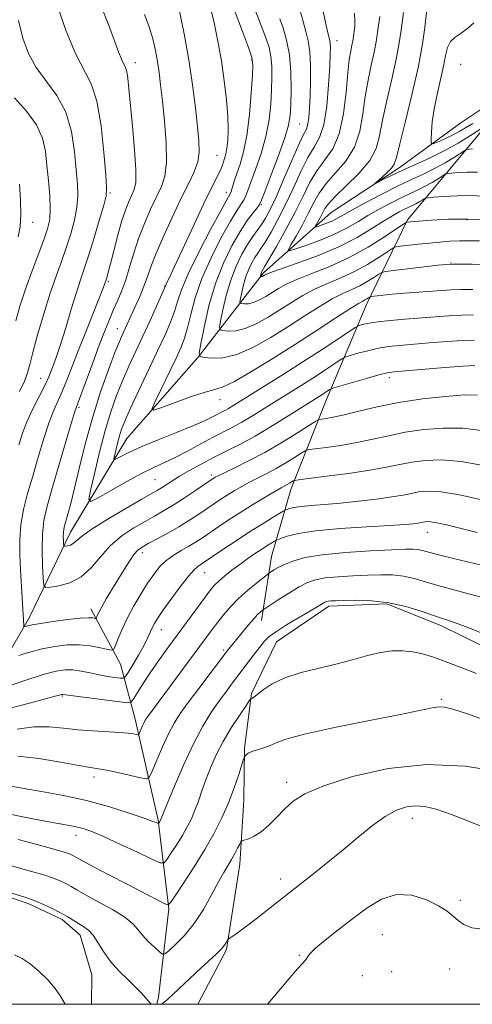
# Model space of a CAD drawing. Extents: x 2182300 to 2185200, y 309800 to 312700.
# Drawn here: x 2184518 to 2184615, y 310000 to 310212 of the extents above; entities that cross this region are included whole.
import ezdxf

# ---------------------------------------------------------------- set-up
doc = ezdxf.new("R2010")
doc.units = 0
doc.header["$MEASUREMENT"] = 0
for name, color, linetype, lineweight in [('BREAKLINE DTM HARD', 7, 'Continuous', 0), ('CONTOUR INDEX', 41, 'Continuous', 13), ('CONTOUR INTERMEDIATE', 44, 'Continuous', 0), ('GRID LINE', 7, 'Continuous', 0), ('SPOT ELEVATION DTM', 2, 'Continuous', 13)]:
    doc.layers.add(name, color=color, linetype=linetype, lineweight=lineweight)

msp = doc.modelspace()

# ---------------------------------------------------------------- linework, layer by layer
at = {"layer": 'BREAKLINE DTM HARD'}
for points in [[(2184510.54, 310067.16, 1135.94), (2184519.97, 310083.47, 1131.4), (2184528.78, 310101.77, 1127.32), (2184540.9, 310121.98, 1122.98), (2184556.27, 310139.53, 1120.02), (2184570.34, 310157.74, 1113.71), (2184584.99, 310170.69, 1108.78), (2184599.6, 310180.35, 1107.53), (2184612.88, 310190.03, 1104.57), (2184621.52, 310195.83, 1103.19), (2184634.12, 310203.54, 1100.56), (2184640.73, 310206.08, 1100.56), (2184656.52, 310206.52, 1097.93), (2184672.98, 310207.6, 1095.96), (2184684.11, 310204.16, 1095.43), (2184697.89, 310201.99, 1092.93), (2184710.42, 310204.45, 1090.63), (2184725.61, 310208.84, 1089.58), (2184738.92, 310219.83, 1087.54)], [(2184618.8, 310189.95, 1107.85), (2184601.41, 310169.15, 1115.81), (2184592.61, 310150.86, 1122.65), (2184583.76, 310129.93, 1128.83), (2184576.26, 310110.97, 1134.62), (2184572.12, 310096.56, 1139.09), (2184569.95, 310082.77, 1142.58)], [(2184556.241, 310000, 1153.029), (2184562.38, 310011.85, 1152.18), (2184565.27, 310030.23, 1150.67), (2184566.12, 310044.03, 1148.82), (2184566.27, 310055.2, 1147.84), (2184567.76, 310067.02, 1145.8), (2184573.17, 310078.13, 1144.88), (2184584.46, 310085.86, 1144.42), (2184596.96, 310086.34, 1144.35), (2184608.74, 310081.57, 1144.48), (2184621.15, 310075.48, 1144.81), (2184630.91, 310068.11, 1145.27)], [(2184547.397, 310000, 1151.876), (2184547.76, 310001.53, 1151.65), (2184550, 310020.57, 1148.17), (2184547.64, 310039.68, 1143.83), (2184542.69, 310061.45, 1139.29), (2184539.56, 310073.34, 1134.82), (2184533.15, 310085.26, 1131.4)], [(2184439.98, 310006.99, 1155.47), (2184463.12, 310015.87, 1154.41), (2184477, 310020.28, 1153.36), (2184488.21, 310022.76, 1152.9), (2184501.38, 310023.89, 1152.57), (2184511.91, 310024.4, 1152.38), (2184519.77, 310021.66, 1152.38), (2184526.95, 310018.27, 1152.44), (2184530.85, 310014.92, 1152.64), (2184533.36, 310006.34, 1152.97), (2184533.272, 310000, 1153.34)]]:
    msp.add_polyline3d(points, dxfattribs=at)
at = {"layer": 'CONTOUR INDEX', "flags": 128}
for points, elevation in [([(2184616.484, 310131.367), (2184613.666, 310131.369), (2184609.575, 310131.072), (2184604.63, 310130.521), (2184599.532, 310129.75), (2184594.886, 310128.818), (2184590.911, 310127.872), (2184587.729, 310127.083), (2184585.418, 310126.576), (2184583.8689, 310126.306), (2184582.93, 310126.181), (2184582.374, 310126.076), (2184581.681, 310125.7269), (2184580.258, 310124.834), (2184577.696, 310123.212), (2184574.324, 310121.139), (2184570.656, 310119.006), (2184567.165, 310117.146), (2184564.161, 310115.662), (2184560.586, 310113.961), (2184559.948, 310113.636), (2184559.664, 310113.47), (2184558.85, 310112.923), (2184555.745, 310110.798), (2184553.337, 310109.18), (2184550.926, 310107.618), (2184548.843, 310106.359), (2184546.915, 310105.27), (2184544.843, 310104.121), (2184542.425, 310102.7151), (2184539.844, 310100.988), (2184537.382, 310098.905), (2184535.228, 310096.507), (2184533.21, 310094.123), (2184531.063, 310092.156), (2184528.644, 310090.905), (2184526.285, 310090.245), (2184524.436, 310089.945), (2184523.416, 310089.8869), (2184523.013, 310090.394), (2184522.8809, 310091.9), (2184522.749, 310094.643), (2184522.656, 310098.074), (2184522.713, 310101.448), (2184523.025, 310104.278), (2184523.668, 310107.11), (2184524.707, 310110.748), (2184528.95, 310125.2289), (2184529.731, 310127.795), (2184530.283, 310129.42), (2184533.564, 310138.323), (2184534.977, 310142.109), (2184536.166, 310145.197), (2184537.165, 310147.668), (2184538.068, 310149.782), (2184538.952, 310151.7851), (2184539.825, 310153.866), (2184540.675, 310156.2), (2184541.508, 310158.9141), (2184542.401, 310161.9311), (2184543.447, 310165.125), (2184544.698, 310168.355), (2184546.037, 310171.416), (2184548.358, 310176.297), (2184549.101, 310178.568), (2184549.451, 310181.571), (2184549.373, 310185.722), (2184549.018, 310190.418), (2184548.579, 310194.802), (2184548.209, 310198.23), (2184547.884, 310200.911), (2184547.536, 310203.266), (2184547.101, 310205.648), (2184546.5191, 310208.13), (2184545.734, 310210.716), (2184544.722, 310213.387)], 1130), ([(2184615.452, 310184.435), (2184614.691, 310184.379), (2184614.235, 310184.319), (2184613.791, 310184.117), (2184611.512, 310182.661), (2184609.53, 310181.451), (2184607.266, 310180.185), (2184604.886, 310179.014), (2184602.285, 310177.816), (2184599.29, 310176.4), (2184595.85, 310174.665), (2184592.408, 310172.848), (2184589.526, 310171.274), (2184586.345, 310169.47), (2184585.308, 310168.949), (2184584.1501, 310168.469), (2184582.996, 310168.044), (2184582.081, 310167.729), (2184581.589, 310167.578), (2184581.488, 310167.662), (2184581.691, 310168.051), (2184582.6269, 310169.704), (2184583.615, 310171.553), (2184584.378, 310172.62), (2184585.839, 310174.1811), (2184588.213, 310176.442), (2184590.938, 310179.144), (2184593.259, 310181.912), (2184594.632, 310184.5091), (2184595.3721, 310187.255), (2184596.009, 310190.605), (2184596.937, 310194.829), (2184598.021, 310199.441), (2184598.988, 310203.771), (2184599.637, 310207.2879), (2184600.032, 310210.026), (2184600.303, 310212.162), (2184600.555, 310213.842)], 1110), ([(2184618.379, 310159.487), (2184615.335, 310159.555), (2184612.739, 310159.602), (2184611.13, 310159.612), (2184609.865, 310159.54), (2184608.008, 310159.338), (2184598.4, 310158.223), (2184596.695, 310158.008), (2184595.867, 310157.793), (2184595.208, 310157.396), (2184594.156, 310156.694), (2184592.732, 310155.804), (2184591.107, 310154.907), (2184589.395, 310154.111), (2184587.478, 310153.246), (2184585.185, 310152.07), (2184582.391, 310150.406), (2184579.156, 310148.345), (2184575.593, 310146.043), (2184571.83, 310143.686), (2184568.089, 310141.584), (2184564.61, 310140.077), (2184561.612, 310139.389), (2184559.228, 310139.29), (2184557.571, 310139.4359), (2184556.707, 310139.646), (2184556.519, 310140.406), (2184556.848, 310142.3701), (2184557.5591, 310145.945), (2184558.618, 310150.562), (2184560.018, 310155.41), (2184561.72, 310159.802), (2184563.558, 310163.559), (2184565.337, 310166.626), (2184566.882, 310168.97), (2184568.114, 310170.647), (2184568.974, 310171.736), (2184569.4799, 310172.429), (2184569.934, 310173.381), (2184570.713, 310175.3591), (2184572.054, 310178.8231), (2184573.636, 310183.005), (2184574.996, 310186.826), (2184575.788, 310189.529), (2184576.1271, 310191.637), (2184576.243, 310193.997), (2184576.307, 310197.217), (2184576.255, 310200.969), (2184575.962, 310204.689), (2184575.36, 310207.906), (2184574.61, 310210.508), (2184573.929, 310212.478)], 1120), ([(2184517.481, 310165.477), (2184517.932, 310167.678), (2184518.099, 310170.228), (2184518.018, 310173.432), (2184517.787, 310176.853)], 1140), ([(2184617.946, 310094.569), (2184608.941, 310096.718), (2184606.234, 310097.407), (2184604.668, 310097.825), (2184603.665, 310098.05), (2184602.639, 310098.146), (2184600.963, 310098.13), (2184597.999, 310098.0089), (2184593.406, 310097.781), (2184588.034, 310097.432), (2184583.027, 310096.939), (2184579.2779, 310096.299), (2184576.68, 310095.575), (2184574.871, 310094.847), (2184573.543, 310094.188), (2184572.601, 310093.646), (2184571.642, 310093.017), (2184571.221, 310092.699), (2184568.859, 310090.83), (2184566.931, 310089.23), (2184564.961, 310087.46), (2184563.249, 310085.707), (2184561.794, 310084.017), (2184560.518, 310082.4), (2184559.317, 310080.811), (2184545.264, 310061.8), (2184544.899, 310061.236), (2184544.58, 310060.638), (2184544.241, 310059.9), (2184543.661, 310058.526), (2184543.506, 310058.192), (2184543.3361, 310058.094), (2184543.006, 310058.15), (2184542.362, 310058.283), (2184541.218, 310058.449), (2184539.377, 310058.614), (2184533.603, 310058.931), (2184530.344, 310059.195), (2184527.248, 310059.566), (2184524.177, 310059.853), (2184520.89, 310059.818), (2184517.26, 310059.3339)], 1140), ([(2184621.098, 310050.189), (2184613.838, 310051.325), (2184605.6, 310051.695), (2184597.219, 310050.827), (2184589.527, 310049.107), (2184583.359, 310047.133), (2184579.274, 310045.373), (2184576.737, 310043.772), (2184574.942, 310042.145), (2184573.23, 310040.378), (2184571.521, 310038.652), (2184569.885, 310037.217), (2184568.396, 310036.26), (2184567.153, 310035.708), (2184565.768, 310035.261), (2184565.503, 310035.034), (2184565.239, 310034.549), (2184564.797, 310033.673), (2184564.192, 310032.515), (2184563.488, 310031.249), (2184561.808, 310028.444), (2184560.651, 310026.385), (2184559.171, 310023.616), (2184557.409, 310020.475), (2184555.433, 310017.427), (2184553.352, 310014.865), (2184551.427, 310012.897), (2184549.96, 310011.563), (2184549.127, 310010.884), (2184548.609, 310010.821), (2184547.961, 310011.322), (2184546.868, 310012.3039), (2184545.527, 310013.571), (2184544.268, 310014.899), (2184543.276, 310016.128), (2184542.178, 310017.3581), (2184540.461, 310018.755), (2184537.817, 310020.411), (2184534.769, 310022.1179), (2184532.042, 310023.597), (2184530.174, 310024.646), (2184528.9311, 310025.368), (2184527.892, 310025.9461), (2184526.68, 310026.536), (2184525.1029, 310027.178), (2184523.019, 310027.889), (2184520.386, 310028.6659), (2184515.02, 310030.147)], 1150)]:
    msp.add_lwpolyline(points, dxfattribs=dict(at, elevation=elevation))
at = {"layer": 'CONTOUR INTERMEDIATE', "flags": 128}
for points, elevation in [([(2184517.637, 310120.646), (2184518.458, 310123.143), (2184519.463, 310125.733), (2184520.685, 310128.383), (2184521.948, 310130.882), (2184523.026, 310132.972), (2184523.758, 310134.486), (2184524.245, 310135.62), (2184525.14, 310137.904), (2184525.781, 310139.668), (2184526.644, 310142.279), (2184527.75, 310145.88), (2184528.952, 310149.8791), (2184530.059, 310153.499), (2184530.947, 310156.225), (2184531.748, 310158.5821), (2184532.6601, 310161.357), (2184533.802, 310165.05), (2184534.983, 310169.004), (2184535.929, 310172.276), (2184536.433, 310174.305), (2184536.543, 310176.06), (2184536.369, 310178.891), (2184535.994, 310183.681), (2184535.387, 310189.434), (2184534.488, 310194.686), (2184533.252, 310198.424), (2184529.884, 310204.962), (2184527.877, 310209.83), (2184525.953, 310215.23)], 1134), ([(2184617.335, 310123.717), (2184613.3109, 310124.191), (2184609.119, 310124.228), (2184604.926, 310123.901), (2184600.944, 310123.321), (2184597.315, 310122.597), (2184593.908, 310121.827), (2184590.523, 310121.106), (2184587.069, 310120.515), (2184583.907, 310120.07), (2184581.51, 310119.773), (2184580.162, 310119.589), (2184579.389, 310119.3449), (2184578.528, 310118.832), (2184577.074, 310117.913), (2184575.162, 310116.737), (2184573.082, 310115.527), (2184571.075, 310114.456), (2184567.382, 310112.586), (2184565.674, 310111.658), (2184564.067, 310110.721), (2184562.574, 310109.801), (2184561.185, 310108.903), (2184559.788, 310107.967), (2184556.454, 310105.693), (2184554.4109, 310104.349), (2184552.149, 310102.952), (2184549.743, 310101.577), (2184547.44, 310100.329), (2184545.532, 310099.3181), (2184544.2141, 310098.585), (2184543.287, 310097.9), (2184542.455, 310096.967), (2184541.479, 310095.561), (2184540.339, 310093.7471), (2184536.498, 310087.388), (2184535.497, 310085.674), (2184534.863, 310084.508), (2184534.528, 310083.809), (2184534.294, 310083.25), (2184534.196, 310083.199), (2184533.571, 310083.316), (2184532.64, 310083.349), (2184530.881, 310083.245), (2184528.153, 310082.948), (2184525.0359, 310082.536), (2184522.286, 310082.121), (2184520.484, 310081.795), (2184519.503, 310081.566), (2184518.816, 310081.357), (2184518.73, 310081.408), (2184518.708, 310081.617), (2184518.012, 310093.684), (2184517.852, 310096.9809), (2184517.831, 310100.195), (2184518.071, 310103.397), (2184518.658, 310106.667), (2184519.541, 310110.119), (2184520.629, 310113.879), (2184521.834, 310117.968), (2184523.059, 310121.9979), (2184524.2061, 310125.481), (2184525.208, 310128.089), (2184526.115, 310130.151), (2184527.01, 310132.158), (2184527.974, 310134.533), (2184530.443, 310140.917), (2184532.05, 310144.9561), (2184534.98, 310152.225), (2184535.763, 310154.223), (2184536.1269, 310155.214), (2184536.525, 310156.425), (2184536.665, 310156.894), (2184536.925, 310157.853), (2184537.388, 310159.654), (2184538.102, 310162.476), (2184538.974, 310165.811), (2184539.875, 310168.975), (2184540.697, 310171.431), (2184541.416, 310173.222), (2184542.029, 310174.536), (2184542.521, 310175.651), (2184542.823, 310177.205), (2184542.856, 310179.926), (2184542.581, 310184.231), (2184542.131, 310189.296), (2184541.359, 310197.404), (2184541.13, 310199.65), (2184540.909, 310201.057), (2184540.626, 310201.969), (2184539.766, 310203.778), (2184539.136, 310205.385), (2184538.26, 310207.759), (2184537.02, 310211.05), (2184535.384, 310215.223)], 1132), ([(2184615.819, 310143.189), (2184613.266, 310143.096), (2184609.8951, 310142.871), (2184606.1151, 310142.581), (2184599.692, 310142.058), (2184597.331, 310141.803), (2184595.1259, 310141.4411), (2184592.842, 310140.922), (2184590.712, 310140.354), (2184589.08, 310139.885), (2184588.148, 310139.597), (2184587.535, 310139.312), (2184586.719, 310138.785), (2184583.321, 310136.537), (2184580.997, 310135.029), (2184578.483, 310133.432), (2184570.537, 310128.44), (2184567.999, 310126.866), (2184565.68, 310125.493), (2184563.622, 310124.372), (2184559.3501, 310122.1771), (2184553.837, 310119.22), (2184551.18, 310117.841), (2184548.921, 310116.76), (2184546.722, 310115.736), (2184544.106, 310114.433), (2184540.803, 310112.65), (2184537.3851, 310110.731), (2184534.63, 310109.157), (2184533.131, 310108.39), (2184532.736, 310108.806), (2184533.105, 310110.762), (2184533.93, 310114.4031), (2184535.029, 310119.026), (2184536.249, 310123.7191), (2184537.47, 310127.7641), (2184538.705, 310131.24), (2184539.998, 310134.424), (2184541.385, 310137.554), (2184544.381, 310144.02), (2184545.919, 310147.398), (2184547.306, 310150.499), (2184549.297, 310155.052), (2184549.494, 310155.454), (2184550.035, 310156.584), (2184551.1959, 310159.065), (2184555.409, 310168.15), (2184557.547, 310172.68), (2184559.118, 310175.887), (2184560.818, 310179.237), (2184561.233, 310180.185), (2184561.506, 310180.945), (2184561.983, 310182.384), (2184562.246, 310183.317), (2184562.487, 310184.57), (2184562.669, 310186.272), (2184562.743, 310188.526), (2184562.659, 310191.43), (2184562.378, 310195.021), (2184561.914, 310199.093), (2184561.296, 310203.381), (2184560.552, 310207.63), (2184559.724, 310211.624), (2184558.859, 310215.159)], 1126), ([(2184615.511, 310154.1), (2184612.954, 310154.103), (2184610.814, 310154.041), (2184608.808, 310153.921), (2184600.79, 310153.2949), (2184598.13, 310153.074), (2184596.153, 310152.893), (2184593.612, 310152.613), (2184593.409, 310152.561), (2184593.247, 310152.463), (2184592.989, 310152.291), (2184592.64, 310152.073), (2184592.241, 310151.853), (2184591.755, 310151.613), (2184590.817, 310151.0891), (2184588.986, 310149.954), (2184585.95, 310147.981), (2184581.926, 310145.346), (2184577.263, 310142.324), (2184572.353, 310139.212), (2184567.761, 310136.4), (2184564.098, 310134.302), (2184561.711, 310133.164), (2184559.918, 310132.58), (2184557.774, 310131.977), (2184554.649, 310130.942), (2184551.17, 310129.7), (2184548.276, 310128.636), (2184546.706, 310128.122), (2184546.386, 310128.471), (2184547.043, 310129.98), (2184551.526, 310139.34), (2184552.617, 310141.708), (2184553.378, 310143.653), (2184554.006, 310145.814), (2184554.699, 310148.698), (2184555.656, 310152.293), (2184557.079, 310156.455), (2184559.062, 310160.965), (2184561.27, 310165.299), (2184563.259, 310168.856), (2184564.685, 310171.206), (2184566.183, 310173.507), (2184566.581, 310174.317), (2184567.005, 310175.433), (2184567.663, 310177.238), (2184568.683, 310179.984), (2184569.856, 310183.4009), (2184570.889, 310187.087), (2184571.561, 310190.694), (2184571.925, 310194.079), (2184572.107, 310197.155), (2184572.202, 310199.86), (2184572.18, 310202.237), (2184571.981, 310204.356), (2184571.565, 310206.297), (2184570.9711, 310208.165), (2184570.257, 310210.077), (2184567.651, 310216.84)], 1122), ([(2184618.428, 310189.523), (2184614.989, 310187.3119), (2184612.326, 310185.685), (2184609.2821, 310183.984), (2184606.1499, 310182.446), (2184603.126, 310181.088), (2184600.383, 310179.872), (2184598.073, 310178.781), (2184596.274, 310177.87), (2184594.4111, 310176.891), (2184594.369, 310176.935), (2184595.846, 310178.238), (2184596.989, 310179.285), (2184597.967, 310180.276), (2184598.559, 310181.15), (2184599.025, 310182.596), (2184599.744, 310185.495), (2184600.969, 310190.375), (2184602.438, 310196.372), (2184603.765, 310202.272), (2184604.651, 310207.075), (2184605.15, 310210.636), (2184605.643, 310215.099)], 1108), ([(2184615.894, 310137.752), (2184613.422, 310137.593), (2184609.451, 310137.287), (2184600.975, 310136.602), (2184598.565, 310136.39), (2184597.001, 310136.153), (2184595.244, 310135.711), (2184592.571, 310134.957), (2184585.536, 310132.908), (2184584.928, 310132.699), (2184584.628, 310132.527), (2184582.95, 310131.426), (2184575.867, 310126.943), (2184572.227, 310124.688), (2184568.548, 310122.511), (2184565.27, 310120.726), (2184562.346, 310119.242), (2184559.604, 310117.868), (2184556.929, 310116.464), (2184554.433, 310115.086), (2184552.282, 310113.839), (2184550.601, 310112.809), (2184548.3769, 310111.375), (2184547.551, 310110.8721), (2184544.153, 310108.923), (2184540.668, 310106.902), (2184536.668, 310104.5221), (2184533.211, 310102.349), (2184531.082, 310100.821), (2184529.359, 310099.331), (2184528.746, 310099.013), (2184528.147, 310098.846), (2184527.678, 310098.77), (2184527.419, 310098.755), (2184527.317, 310098.884), (2184527.283, 310099.266), (2184527.25, 310099.962), (2184527.226, 310100.832), (2184527.241, 310101.688), (2184527.321, 310102.411), (2184527.495, 310103.1649), (2184528.223, 310105.707), (2184528.839, 310107.995), (2184529.667, 310111.315), (2184530.735, 310115.803), (2184532.04, 310121.087), (2184533.571, 310126.664), (2184535.279, 310132.046), (2184536.957, 310136.797), (2184538.357, 310140.4961), (2184539.306, 310142.877), (2184539.911, 310144.296), (2184542.856, 310150.714), (2184543.781, 310152.776), (2184544.618, 310154.81), (2184545.291, 310156.699), (2184546.019, 310158.803), (2184547.099, 310161.601), (2184548.722, 310165.376), (2184550.661, 310169.6221), (2184552.582, 310173.638), (2184554.202, 310176.8849), (2184555.425, 310179.4709), (2184556.204, 310181.663), (2184556.52, 310183.755), (2184556.465, 310186.136), (2184556.158, 310189.22), (2184555.694, 310193.302), (2184555.069, 310198.206), (2184554.257, 310203.637), (2184553.26, 310209.251), (2184552.19, 310214.502)], 1128), ([(2184615.669, 310148.644), (2184613.1101, 310148.6), (2184610.339, 310148.4549), (2184607.3411, 310148.242), (2184600.819, 310147.725), (2184597.6611, 310147.452), (2184595.007, 310147.171), (2184593.114, 310146.886), (2184591.896, 310146.63), (2184591.187, 310146.437), (2184590.759, 310146.286), (2184590.142, 310145.924), (2184586.373, 310143.421), (2184583.011, 310141.205), (2184579.044, 310138.633), (2184574.819, 310135.948), (2184563.77, 310129.045), (2184562.812, 310128.476), (2184562.021, 310128.045), (2184559.272, 310126.6211), (2184557.635, 310125.824), (2184555.136, 310124.727), (2184551.628, 310123.299), (2184547.699, 310121.726), (2184544.12, 310120.252), (2184541.501, 310119.072), (2184539.792, 310118.211), (2184538.782, 310117.649), (2184538.276, 310117.39), (2184538.142, 310117.53), (2184538.267, 310118.191), (2184538.546, 310119.421), (2184538.917, 310120.982), (2184539.329, 310122.567), (2184539.78, 310124.014), (2184540.468, 310125.75), (2184541.639, 310128.351), (2184543.432, 310132.1599), (2184547.558, 310140.859), (2184549.151, 310144.309), (2184550.327, 310147.045), (2184551.179, 310149.342), (2184551.85, 310151.517), (2184552.701, 310154.064), (2184554.143, 310157.518), (2184556.406, 310162.134), (2184558.983, 310167.04), (2184561.181, 310171.086), (2184562.487, 310173.442), (2184563.099, 310174.577), (2184563.391, 310175.278), (2184564.076, 310177.485), (2184564.613, 310179.118), (2184565.311, 310181.146), (2184566.076, 310183.798), (2184566.783, 310187.349), (2184567.334, 310191.859), (2184567.723, 310196.521), (2184567.972, 310200.314), (2184568.066, 310202.585), (2184567.851, 310204.168), (2184567.142, 310206.264), (2184565.845, 310209.715), (2184564.24, 310213.922)], 1124), ([(2184616.91, 310164.585), (2184614.751, 310164.631), (2184612.625, 310164.598), (2184610.519, 310164.5), (2184608.373, 310164.342), (2184606.119, 310164.133), (2184603.757, 310163.884), (2184599.891, 310163.445), (2184598.925, 310163.303), (2184598.219, 310163.014), (2184597.17, 310162.3299), (2184595.322, 310161.096), (2184592.824, 310159.535), (2184589.973, 310157.961), (2184587.035, 310156.61), (2184584.139, 310155.403), (2184581.385, 310154.185), (2184578.8309, 310152.831), (2184576.387, 310151.344), (2184573.922, 310149.762), (2184571.356, 310148.1551), (2184568.805, 310146.721), (2184566.432, 310145.693), (2184564.387, 310145.224), (2184562.762, 310145.157), (2184561.631, 310145.2559), (2184561.0419, 310145.399), (2184560.914, 310145.918), (2184561.138, 310147.257), (2184561.6229, 310149.695), (2184562.345, 310152.844), (2184563.3, 310156.151), (2184564.462, 310159.148), (2184565.724, 310161.72), (2184566.959, 310163.838), (2184568.066, 310165.508), (2184569.95, 310168.136), (2184570.818, 310169.497), (2184571.802, 310171.335), (2184573.072, 310174.057), (2184574.712, 310177.842), (2184576.464, 310181.947), (2184577.982, 310185.399), (2184579.005, 310187.509), (2184579.609, 310188.716), (2184579.951, 310189.742), (2184580.17, 310191.194), (2184580.317, 310193.217), (2184580.423, 310195.84), (2184580.502, 310199.008), (2184580.503, 310202.332), (2184580.355, 310205.336), (2184580.011, 310207.702), (2184579.505, 310209.733), (2184578.8951, 310211.888), (2184578.241, 310214.4811)], 1118), ([(2184618.463, 310169.058), (2184614.365, 310169.283), (2184610.267, 310169.264), (2184606.604, 310169.083), (2184603.818, 310168.874), (2184601.278, 310168.655), (2184601.124, 310168.595), (2184600.567, 310168.234), (2184599.131, 310167.263), (2184596.489, 310165.499), (2184592.916, 310163.266), (2184588.839, 310161.015), (2184584.675, 310159.108), (2184580.8, 310157.561), (2184577.585, 310156.301), (2184575.272, 310155.255), (2184573.618, 310154.343), (2184570.883, 310152.623), (2184569.52, 310151.858), (2184568.2539, 310151.309), (2184567.162, 310151.059), (2184566.295, 310151.023), (2184565.691, 310151.076), (2184565.377, 310151.152), (2184565.308, 310151.429), (2184565.428, 310152.144), (2184565.687, 310153.446), (2184566.072, 310155.127), (2184566.582, 310156.892), (2184567.202, 310158.492), (2184567.876, 310159.865), (2184568.5349, 310160.995), (2184569.149, 310161.926), (2184569.834, 310162.935), (2184570.747, 310164.355), (2184571.994, 310166.447), (2184573.499, 310169.176), (2184575.14, 310172.431), (2184576.805, 310176.04), (2184578.426, 310179.5861), (2184579.946, 310182.595), (2184581.311, 310184.812), (2184582.472, 310186.876), (2184583.382, 310189.65), (2184584.013, 310193.677), (2184584.411, 310198.216), (2184584.643, 310202.207), (2184584.766, 310204.845), (2184584.805, 310206.346), (2184584.774, 310207.181), (2184584.682, 310207.797), (2184584.202, 310209.7589), (2184583.766, 310211.656), (2184583.258, 310214.033)], 1116), ([(2184618.538, 310174.1811), (2184615.347, 310174.346), (2184612.124, 310174.321), (2184609.224, 310174.175), (2184607.047, 310174.014), (2184605.8501, 310173.911), (2184605.323, 310173.8171), (2184605.013, 310173.652), (2184604.5571, 310173.359), (2184603.94, 310172.982), (2184603.234, 310172.588), (2184602.493, 310172.223), (2184600.749, 310171.409), (2184599.625, 310170.8321), (2184598.179, 310170.013), (2184596.267, 310168.835), (2184593.757, 310167.233), (2184590.563, 310165.337), (2184586.613, 310163.329), (2184581.991, 310161.387), (2184577.421, 310159.691), (2184573.784, 310158.417), (2184571.713, 310157.68), (2184570.849, 310157.342), (2184570.582, 310157.201), (2184570.236, 310156.995), (2184570.076, 310156.926), (2184569.938, 310156.894), (2184569.8279, 310156.889), (2184569.711, 310156.906), (2184569.703, 310156.9411), (2184569.8, 310157.409), (2184569.864, 310157.633), (2184569.9431, 310157.835), (2184570.028, 310158.009), (2184570.617, 310158.989), (2184571.543, 310160.574), (2184573.17, 310163.398), (2184575.197, 310167.018), (2184577.209, 310170.805), (2184578.898, 310174.237), (2184580.388, 310177.226), (2184581.91, 310179.79), (2184583.613, 310182.044), (2184585.304, 310184.478), (2184586.708, 310187.675), (2184587.626, 310191.967), (2184588.172, 310196.665), (2184588.537, 310200.827), (2184588.874, 310203.736), (2184589.185, 310205.579), (2184589.434, 310206.768), (2184589.6, 310207.665), (2184589.818, 310209.13), (2184589.943, 310209.899), (2184590.05, 310210.841), (2184590.084, 310212.074), (2184590.009, 310213.657)], 1114), ([(2184616.47, 310179.421), (2184614.295, 310179.4041), (2184612.338, 310179.3049), (2184610.869, 310179.196), (2184610.043, 310179.115), (2184609.557, 310178.967), (2184608.994, 310178.626), (2184608.034, 310178.01), (2184606.735, 310177.216), (2184605.25, 310176.3871), (2184603.69, 310175.619), (2184601.984, 310174.833), (2184600.02, 310173.904), (2184597.737, 310172.748), (2184595.293, 310171.43), (2184592.897, 310170.055), (2184590.673, 310168.706), (2184588.415, 310167.391), (2184585.828, 310166.0939), (2184582.7741, 310164.827), (2184579.726, 310163.707), (2184577.311, 310162.874), (2184576.013, 310162.4771), (2184575.7469, 310162.698), (2184576.283, 310163.725), (2184577.381, 310165.638), (2184578.754, 310168.087), (2184580.104, 310170.611), (2184581.235, 310172.859), (2184582.38, 310174.918), (2184583.875, 310176.986), (2184585.913, 310179.243), (2184588.121, 310181.811), (2184589.983, 310184.7929), (2184591.1291, 310188.238), (2184591.772, 310191.96), (2184592.273, 310195.716), (2184592.905, 310199.282), (2184593.603, 310202.51), (2184594.211, 310205.27), (2184594.623, 310207.494), (2184595.163, 310211.129), (2184595.482, 310212.952)], 1112), ([(2184517.811, 310132.107), (2184518.849, 310134.364), (2184519.501, 310136.132), (2184519.99, 310137.939), (2184520.645, 310140.518), (2184521.701, 310144.345), (2184523.03, 310148.871), (2184524.413, 310153.294), (2184525.672, 310157.002), (2184526.805, 310160.154), (2184527.851, 310163.105), (2184528.825, 310166.117), (2184529.637, 310169.0921), (2184530.1759, 310171.8441), (2184530.364, 310174.298), (2184530.278, 310176.82), (2184530.03, 310179.888), (2184529.672, 310183.8), (2184529.008, 310188.146), (2184527.777, 310192.333), (2184525.845, 310195.9159), (2184521.405, 310201.9661), (2184519.741, 310204.984), (2184518.509, 310208.302), (2184517.541, 310212.121)], 1136), ([(2184615.524, 310189.94), (2184612.725, 310188.275), (2184611.268, 310187.474), (2184609.754, 310186.742), (2184608.356, 310186.13), (2184607.29, 310185.69), (2184606.711, 310185.496), (2184606.507, 310185.71), (2184606.506, 310186.514), (2184606.576, 310188.043), (2184606.76, 310190.236), (2184607.145, 310192.9819), (2184607.773, 310196.129), (2184609.156, 310202.244), (2184609.612, 310204.543), (2184610.04, 310206.274), (2184610.676, 310207.56), (2184611.689, 310208.536), (2184612.9789, 310209.402), (2184614.376, 310210.373), (2184615.72, 310211.579)], 1106), ([(2184516.9621, 310147.349), (2184517.945, 310150.748), (2184519.142, 310154.382), (2184520.5091, 310158.162), (2184523.043, 310164.853), (2184523.847, 310167.183), (2184524.292, 310169.18), (2184524.4229, 310171.4131), (2184524.295, 310174.291), (2184524.012, 310177.58), (2184523.691, 310180.884), (2184523.364, 310183.906), (2184522.74, 310186.7471), (2184521.446, 310189.607), (2184519.28, 310192.588), (2184516.73, 310195.41)], 1138), ([(2184618.186, 310116.068), (2184612.956, 310117.013), (2184608.663, 310117.383), (2184605.222, 310117.28), (2184602.355, 310116.891), (2184599.745, 310116.375), (2184596.906, 310115.781), (2184593.316, 310115.129), (2184588.719, 310114.453), (2184583.945, 310113.834), (2184577.9501, 310113.102), (2184577.096, 310112.9629), (2184576.797, 310112.831), (2184576, 310112.335), (2184575.508, 310112.048), (2184574.197, 310111.339), (2184572.851, 310110.577), (2184570.763, 310109.354), (2184568.1869, 310107.8069), (2184565.485, 310106.132), (2184562.966, 310104.507), (2184560.725, 310103.01), (2184557.196, 310100.606), (2184555.7521, 310099.657), (2184554.276, 310098.755), (2184552.633, 310097.812), (2184550.93, 310096.779), (2184549.336, 310095.62), (2184547.964, 310094.286), (2184546.707, 310092.699), (2184545.403, 310090.767), (2184543.944, 310088.449), (2184542.437, 310085.898), (2184541.043, 310083.312), (2184539.9, 310080.891), (2184539.036, 310078.835), (2184538.458, 310077.342), (2184538.107, 310076.548), (2184537.682, 310076.33), (2184536.816, 310076.5), (2184535.2461, 310076.873), (2184533.108, 310077.272), (2184530.6389, 310077.523), (2184528.041, 310077.4869), (2184525.378, 310077.174), (2184522.682, 310076.628), (2184520.029, 310075.916), (2184517.676, 310075.183)], 1134), ([(2184619.038, 310108.419), (2184612.601, 310109.835), (2184608.2059, 310110.538), (2184605.5181, 310110.66), (2184603.767, 310110.462), (2184602.246, 310110.163), (2184600.482, 310109.805), (2184598.061, 310109.387), (2184594.7271, 310108.919), (2184590.853, 310108.455), (2184586.971, 310108.058), (2184583.534, 310107.773), (2184580.681, 310107.559), (2184578.471, 310107.353), (2184576.932, 310107.1109), (2184575.952, 310106.868), (2184575.387, 310106.673), (2184575.058, 310106.54), (2184574.646, 310106.319), (2184572.244, 310104.891), (2184570.057, 310103.555), (2184567.3919, 310101.868), (2184564.45, 310099.934), (2184561.626, 310098.032), (2184557.183, 310095.012), (2184556.1859, 310094.386), (2184555.408, 310093.693), (2184554.1781, 310092.29), (2184552.407, 310089.996), (2184550.435, 310087.304), (2184548.705, 310084.871), (2184547.55, 310083.188), (2184546.854, 310082.074), (2184546.39, 310081.177), (2184545.3759, 310078.94), (2184544.548, 310077.311), (2184543.406, 310075.272), (2184542.18, 310073.186), (2184541.177, 310071.513), (2184540.588, 310070.594), (2184540.154, 310070.284), (2184539.505, 310070.317), (2184538.358, 310070.472), (2184536.787, 310070.709), (2184534.957, 310071.035), (2184533.023, 310071.435), (2184531.097, 310071.819), (2184529.285, 310072.079), (2184527.602, 310072.11), (2184525.708, 310071.832), (2184523.175, 310071.1691), (2184519.788, 310070.111), (2184516.1829, 310068.9151)], 1136), ([(2184616.422, 310101.753), (2184609.79, 310103.345), (2184607.719, 310103.811), (2184606.409, 310104.035), (2184605.646, 310104.082), (2184605.179, 310104.032), (2184604.318, 310103.86), (2184603.684, 310103.751), (2184602.692, 310103.623), (2184600.848, 310103.461), (2184597.581, 310103.2479), (2184592.621, 310102.966), (2184586.906, 310102.594), (2184581.676, 310102.11), (2184577.905, 310101.519), (2184575.506, 310100.922), (2184574.123, 310100.446), (2184573.408, 310100.175), (2184573.0431, 310100.0141), (2184572.712, 310099.826), (2184572.152, 310099.491), (2184571.299, 310098.964), (2184570.136, 310098.217), (2184568.672, 310097.24), (2184567.0091, 310096.091), (2184565.2689, 310094.843), (2184563.5771, 310093.572), (2184562.045, 310092.36), (2184560.787, 310091.291), (2184559.841, 310090.375), (2184558.9539, 310089.331), (2184557.804, 310087.806), (2184549.773, 310076.826), (2184547.744, 310074.022), (2184545.93, 310071.432), (2184544.406, 310069.131), (2184543.218, 310067.244), (2184542.403, 310065.903), (2184541.881, 310065.196), (2184541.106, 310065.011), (2184539.412, 310065.193), (2184527.159, 310066.828), (2184527.049, 310066.83), (2184526.925, 310066.8109), (2184526.759, 310066.768), (2184526.438, 310066.672), (2184525.505, 310066.406), (2184523.419, 310065.832), (2184519.908, 310064.894), (2184515.78, 310063.883)], 1138), ([(2184617.3051, 310087.763), (2184614.091, 310088.667), (2184610.924, 310089.489), (2184607.96, 310090.284), (2184605.3039, 310091.0781), (2184602.875, 310091.791), (2184600.542, 310092.314), (2184598.174, 310092.571), (2184595.6399, 310092.615), (2184592.807, 310092.533), (2184589.635, 310092.393), (2184586.451, 310092.196), (2184583.675, 310091.926), (2184581.579, 310091.547), (2184579.85, 310090.948), (2184578.029, 310089.999), (2184575.816, 310088.655), (2184573.551, 310087.2), (2184570.285, 310085.035), (2184570.045, 310084.852), (2184569.684, 310084.556), (2184569.103, 310084.013), (2184568.262, 310083.119), (2184567.158, 310081.832), (2184562.589, 310076.286), (2184556.402, 310068.087), (2184554.1459, 310065.055), (2184552.431, 310062.675), (2184551.112, 310060.618), (2184549.904, 310058.35), (2184548.609, 310055.534), (2184547.3651, 310052.629), (2184546.398, 310050.291), (2184545.803, 310049.014), (2184545.154, 310048.641), (2184543.895, 310048.853), (2184541.68, 310049.3539), (2184538.999, 310049.945), (2184536.556, 310050.452), (2184534.788, 310050.765), (2184533.078, 310051.034), (2184530.546, 310051.475), (2184526.616, 310052.21), (2184521.922, 310052.999), (2184517.402, 310053.508)], 1142), ([(2184618.522, 310079.606), (2184615.012, 310081.014), (2184612.151, 310082.092), (2184610.235, 310082.765), (2184608.751, 310083.254), (2184606.979, 310083.8501), (2184604.374, 310084.749), (2184601.082, 310085.756), (2184597.418, 310086.577), (2184593.709, 310086.995), (2184590.317, 310087.1001), (2184587.616, 310087.058), (2184585.864, 310087.006), (2184584.869, 310086.961), (2184584.324, 310086.913), (2184583.955, 310086.843), (2184583.618, 310086.715), (2184583.201, 310086.484), (2184581.578, 310085.48), (2184580.003, 310084.538), (2184577.7841, 310083.241), (2184575.324, 310081.78), (2184573.149, 310080.404), (2184571.632, 310079.2751), (2184570.544, 310078.211), (2184569.509, 310076.946), (2184568.233, 310075.287), (2184563.718, 310069.303), (2184562.223, 310067.294), (2184560.687, 310065.183), (2184559.057, 310062.838), (2184557.287, 310059.983), (2184555.329, 310056.308), (2184553.203, 310051.72), (2184551.184, 310047.012), (2184549.611, 310043.198), (2184548.203, 310039.7059), (2184548.052, 310039.423), (2184547.742, 310038.96), (2184547.677, 310038.962), (2184547.207, 310039.169), (2184546.308, 310039.516), (2184544.404, 310040.2039), (2184541.203, 310041.31), (2184536.991, 310042.643), (2184532.2, 310043.953), (2184527.251, 310045.036), (2184522.516, 310045.898), (2184518.3541, 310046.598), (2184512.536, 310047.607)], 1144), ([(2184616.28, 310071.301), (2184613.718, 310072.362), (2184611.27, 310073.295), (2184608.952, 310074.134), (2184606.765, 310074.897), (2184604.654, 310075.54), (2184602.545, 310076.001), (2184600.367, 310076.227), (2184598.0599, 310076.181), (2184595.565, 310075.833), (2184592.819, 310075.178), (2184589.747, 310074.3199), (2184586.271, 310073.389), (2184582.4, 310072.475), (2184578.494, 310071.514), (2184575.001, 310070.403), (2184572.278, 310069.099), (2184570.312, 310067.8), (2184569.003, 310066.763), (2184568.236, 310066.174), (2184567.859, 310065.937), (2184567.707, 310065.8819), (2184567.602, 310065.81), (2184567.3, 310065.402), (2184566.544, 310064.3079), (2184565.176, 310062.301), (2184563.441, 310059.635), (2184561.686, 310056.687), (2184560.192, 310053.777), (2184558.968, 310051.003), (2184557.96, 310048.405), (2184557.108, 310046.016), (2184556.347, 310043.833), (2184555.61, 310041.841), (2184554.83, 310040.011), (2184553.9479, 310038.24), (2184552.905, 310036.404), (2184551.692, 310034.454), (2184550.4971, 310032.624), (2184549.556, 310031.218), (2184548.946, 310030.492), (2184548.113, 310030.512), (2184546.342, 310031.295), (2184543.201, 310032.776), (2184539.384, 310034.56), (2184535.866, 310036.171), (2184533.358, 310037.248), (2184531.504, 310037.8989), (2184529.682, 310038.345), (2184527.376, 310038.782), (2184524.488, 310039.2911), (2184521.022, 310039.926), (2184512.747, 310041.556)], 1146), ([(2184618.714, 310061.0419), (2184614.145, 310062.67), (2184611.165, 310063.661), (2184609.403, 310064.0911), (2184608.169, 310064.137), (2184606.745, 310063.929), (2184599.911, 310062.5169), (2184593.215, 310061.191), (2184585.662, 310059.672), (2184579.183, 310058.253), (2184575.204, 310057.161), (2184573.1261, 310056.3651), (2184571.844, 310055.769), (2184570.479, 310055.286), (2184569.0651, 310054.872), (2184567.862, 310054.493), (2184567.067, 310054.1271), (2184566.62, 310053.803), (2184566.397, 310053.562), (2184566.271, 310053.369), (2184566.095, 310052.886), (2184565.026, 310049.53), (2184564.042, 310046.64), (2184562.828, 310043.426), (2184561.419, 310040.196), (2184559.757, 310036.897), (2184557.757, 310033.385), (2184555.427, 310029.638), (2184553.13, 310026.121), (2184551.321, 310023.419), (2184550.313, 310021.947), (2184549.855, 310021.446), (2184549.5549, 310021.485), (2184549.001, 310021.752), (2184547.718, 310022.396), (2184545.208, 310023.684), (2184541.257, 310025.734), (2184536.778, 310028.074), (2184532.961, 310030.083), (2184530.694, 310031.296), (2184529.131, 310032.156), (2184528.565, 310032.415), (2184527.409, 310032.8099), (2184525.165, 310033.462), (2184521.589, 310034.427), (2184517.463, 310035.508)], 1148), ([(2184620.347, 310037.199), (2184610.916, 310040.922), (2184607.6089, 310042.076), (2184605.178, 310042.66), (2184603.169, 310042.791), (2184601.183, 310042.545), (2184599.041, 310041.83), (2184596.621, 310040.51), (2184593.84, 310038.516), (2184590.77, 310036.037), (2184587.521, 310033.328), (2184584.238, 310030.64), (2184581.197, 310028.198), (2184568.802, 310018.431), (2184566.452, 310016.619), (2184564.782, 310015.389), (2184563.737, 310014.6731), (2184562.844, 310014.107), (2184562.696, 310013.962), (2184562.358, 310013.339), (2184561.946, 310012.727), (2184561.239, 310011.892), (2184560.162, 310010.819), (2184556.899, 310007.794), (2184550.902, 310002.152), (2184549.691, 310001.064), (2184548.957, 310000.4501), (2184548.387, 310000)], 1152), ([(2184546.166, 310000), (2184543.993, 310002.464), (2184543.902, 310002.515), (2184542.875, 310003.608), (2184541.245, 310005.181), (2184539.2911, 310007.114), (2184537.404, 310009.233), (2184535.883, 310011.361), (2184534.675, 310013.31), (2184533.641, 310014.8899), (2184532.657, 310015.979), (2184531.6669, 310016.731), (2184528.212, 310018.865), (2184526.653, 310019.736), (2184524.81, 310020.652), (2184522.923, 310021.514), (2184521.299, 310022.206), (2184520.127, 310022.66), (2184519.129, 310023), (2184516.164, 310023.972)], 1152), ([(2184618.152, 310016.1321), (2184615.307, 310016.503), (2184613.518, 310017.202), (2184612.314, 310018.08), (2184611.245, 310019.023), (2184609.954, 310020.056), (2184608.107, 310021.236), (2184605.487, 310022.528), (2184602.336, 310023.515), (2184599.012, 310023.688), (2184595.798, 310022.692), (2184592.683, 310020.802), (2184589.581, 310018.449), (2184586.486, 310016.0329), (2184583.7, 310013.833), (2184581.605, 310012.096), (2184580.445, 310010.982), (2184579.908, 310010.289), (2184579.544, 310009.725), (2184578.927, 310008.973), (2184577.729, 310007.613), (2184575.647, 310005.196), (2184572.5479, 310001.524), (2184571.232, 310000)], 1154), ([(2184527.642, 310000), (2184527.431, 310000.421), (2184526.639, 310001.769), (2184525.469, 310003.4001), (2184523.867, 310005.251), (2184522.005, 310007.106), (2184520.109, 310008.71), (2184518.355, 310009.877), (2184516.721, 310010.699)], 1154)]:
    msp.add_lwpolyline(points, dxfattribs=dict(at, elevation=elevation))
at = {"layer": 'GRID LINE', "flags": 128}
msp.add_lwpolyline([(2182500, 310000), (2185000, 310000), (2185000, 312500), (2182500, 312500), (2182500, 310000)], dxfattribs=at)
at = {"layer": 'SPOT ELEVATION DTM'}
for p in [(2184586.21, 310207.78, 1115.35), (2184542.73, 310203, 1131.43), (2184567.81, 310203.61, 1124.17), (2184612.85, 310202.64, 1104.68), (2184578.15, 310189.79, 1119.05), (2184560.33, 310183.04, 1127), (2184537.28, 310174.94, 1133.8), (2184562.33, 310175.09, 1124.62), (2184569.9, 310172.4, 1119.82), (2184520.59, 310168.59, 1139.43), (2184614.26, 310169.2, 1116.21), (2184610.77, 310159.84, 1119.93), (2184536.92, 310155.87, 1131.79), (2184549.04, 310154.87, 1126.09), (2184538.89, 310145.68, 1128.72), (2184522.34, 310134.96, 1134.8), (2184597.46, 310135.09, 1128.44), (2184561.02, 310130.34, 1122.75), (2184530.61, 310128.7, 1129.73), (2184547, 310113.1, 1127.03), (2184559.14, 310114.13, 1129.64), (2184605.68, 310101.75, 1138.71), (2184544.25, 310097.36, 1132.5), (2184557.7, 310093.06, 1136.82), (2184548.34, 310080.8, 1136.68), (2184561.81, 310076.41, 1141.73), (2184527.01, 310066.46, 1138.14), (2184608.72, 310065.72, 1147.76), (2184533.84, 310049, 1142.47), (2184575.39, 310047.89, 1149.49), (2184602.44, 310040.12, 1152.6), (2184529.98, 310036.41, 1146.63), (2184574.04, 310027.03, 1151.45), (2184612.83, 310022.41, 1153.74), (2184596.01, 310015.05, 1155.03), (2184578.13, 310010.56, 1153.88), (2184598.02, 310007.03, 1154.81), (2184610.52, 310007.6, 1154.62), (2184591.7, 310006.17, 1154.77)]:
    msp.add_point(p, dxfattribs=at)

doc.saveas('drawing.dxf')
